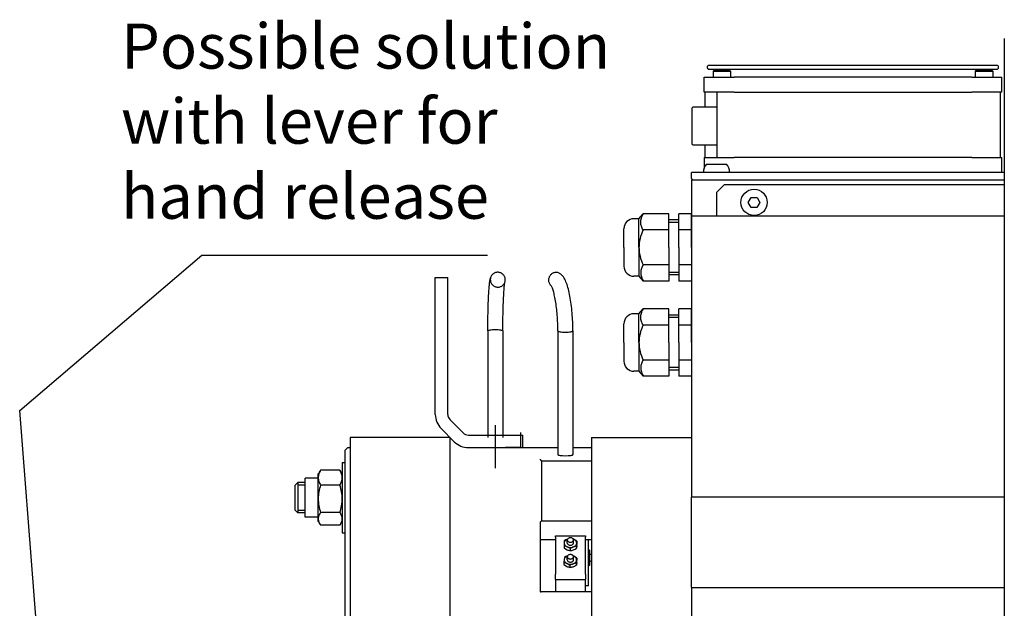
# Model space of a CAD drawing. Extents: x 311 to 2306, y 2047 to 3534.
# Drawn here: x 360 to 753, y 3299 to 3534 of the extents above; entities that cross this region are included whole.
import ezdxf
from ezdxf.lldxf.tags import DXFTag

# ---------------------------------------------------------------- set-up
doc = ezdxf.new("R2010")
doc.units = 0
doc.linetypes.add('SOLID', pattern=[0])
doc.layers.add('LEVEL0', color=7, linetype='Continuous')
tags = doc.linetypes.add('CENTER', pattern=[8, 4.5, -1.5, 0.5, -1.5]).pattern_tags.tags
tags[10:11] = [DXFTag(74, 4), DXFTag(75, 0), DXFTag(340, '0'), DXFTag(46, 1.0), DXFTag(50, 0.0), DXFTag(44, 0.0), DXFTag(45, 0.0)]
tags[8:9] = [DXFTag(74, 4), DXFTag(75, 0), DXFTag(340, '0'), DXFTag(46, 1.0), DXFTag(50, 0.0), DXFTag(44, 0.0), DXFTag(45, 0.0)]
tags[6:7] = [DXFTag(74, 4), DXFTag(75, 0), DXFTag(340, '0'), DXFTag(46, 1.0), DXFTag(50, 0.0), DXFTag(44, 0.0), DXFTag(45, 0.0)]
tags[4:5] = [DXFTag(74, 4), DXFTag(75, 0), DXFTag(340, '0'), DXFTag(46, 1.0), DXFTag(50, 0.0), DXFTag(44, 0.0), DXFTag(45, 0.0)]

msp = doc.modelspace()

# ---------------------------------------------------------------- linework, layer by layer
at = {"layer": 'LEVEL0', "color": 2, "linetype": 'CENTER'}
msp.add_line((753.17, 3526.4), (753.17, 3000.57), dxfattribs=at)
at = {"layer": 'LEVEL0', "color": 7, "linetype": 'SOLID'}
for p, q in [((750.14, 3515.63), (635.14, 3515.63)), ((633.14, 3510.88), (645.14, 3510.88)), ((633.14, 3504.88), (633.14, 3510.88)), ((635.14, 3514.13), (750.14, 3514.13)), ((637.24, 3513.88), (636.74, 3513.38)), ((636.74, 3513.38), (643.74, 3513.38)), ((636.74, 3513.38), (636.74, 3510.88)), ((637.24, 3513.88), (643.24, 3513.88)), ((643.24, 3513.88), (643.74, 3513.38)), ((643.74, 3513.38), (643.74, 3510.88)), ((740.14, 3510.88), (645.14, 3510.88)), ((740.14, 3510.88), (752.14, 3510.88)), ((742.04, 3513.88), (741.54, 3513.38)), ((741.54, 3513.38), (748.54, 3513.38)), ((741.54, 3513.38), (741.54, 3510.88)), ((742.04, 3513.88), (748.04, 3513.88)), ((748.04, 3513.88), (748.54, 3513.38)), ((748.54, 3513.38), (748.54, 3510.88)), ((752.14, 3504.88), (752.14, 3510.88)), ((645.14, 3504.88), (633.14, 3504.88)), ((633.64, 3498.88), (633.64, 3504.88)), ((638.24, 3504.88), (638.24, 3478.88)), ((645.14, 3504.88), (740.14, 3504.88)), ((752.14, 3504.88), (740.14, 3504.88)), ((751.64, 3478.88), (751.64, 3504.88)), ((638.24, 3498.88), (628.81, 3498.88)), ((628.31, 3498.38), (628.31, 3484.38)), ((628.81, 3483.88), (638.24, 3483.88)), ((633.64, 3478.88), (633.64, 3483.88)), ((633.14, 3478.88), (645.14, 3478.88)), ((633.14, 3478.88), (633.14, 3474.43)), ((634.15, 3476.18), (642.13, 3476.18)), ((740.14, 3478.88), (645.14, 3478.88)), ((740.14, 3478.88), (752.14, 3478.88)), ((752.14, 3472.88), (752.14, 3478.88)), ((753.17, 3472.88), (628.14, 3472.88)), ((628.14, 3470.38), (628.14, 3472.88)), ((628.64, 3469.88), (628.14, 3470.38)), ((628.14, 3469.88), (628.14, 3455.35)), ((628.14, 3469.88), (628.64, 3469.88)), ((628.64, 3469.88), (628.81, 3469.88)), ((628.81, 3469.88), (630.14, 3469.88)), ((630.14, 3469.88), (753.17, 3469.88)), ((638.14, 3464.88), (641.14, 3467.88)), ((753.17, 3467.88), (641.14, 3467.88)), ((638.14, 3464.88), (638.14, 3455.35)), ((650.83, 3460.91), (652.01, 3462.89)), ((651.95, 3458.89), (650.83, 3460.91)), ((652.01, 3462.89), (654.32, 3462.86)), ((655.44, 3460.84), (654.26, 3458.86)), ((654.32, 3462.86), (655.44, 3460.84)), ((607.14, 3454.38), (608.87, 3456.38)), ((619.14, 3456.38), (608.87, 3456.38)), ((619.14, 3442.88), (619.14, 3456.38)), ((628.14, 3456.38), (623.14, 3456.38)), ((623.14, 3442.88), (623.14, 3456.38)), ((628.14, 3442.88), (628.14, 3456.38)), ((654.26, 3458.86), (651.95, 3458.89)), ((607.14, 3454.38), (605.14, 3454.38)), ((607.14, 3442.88), (607.14, 3454.38)), ((623.14, 3453.88), (619.14, 3453.88)), ((623.14, 3452.88), (619.14, 3452.88)), ((628.14, 3455.35), (628.14, 3452.35)), ((630.14, 3455.35), (628.14, 3455.35)), ((628.14, 3452.35), (628.14, 3343.09)), ((631.14, 3455.35), (630.14, 3455.35)), ((638.14, 3455.35), (631.14, 3455.35)), ((753.17, 3455.35), (638.14, 3455.35)), ((601.14, 3442.88), (601.14, 3450.38)), ((619.14, 3449.88), (608.87, 3449.88)), ((628.14, 3449.88), (623.14, 3449.88)), ((601.14, 3442.88), (601.14, 3435.38)), ((607.14, 3442.88), (607.14, 3431.38)), ((619.14, 3442.88), (619.14, 3429.38)), ((623.14, 3442.88), (623.14, 3429.38)), ((628.14, 3442.88), (628.14, 3429.38)), ((619.14, 3435.88), (608.87, 3435.88)), ((628.14, 3435.88), (623.14, 3435.88)), ((623.14, 3432.88), (619.14, 3432.88)), ((623.14, 3431.88), (619.14, 3431.88)), ((525.74, 3376.12), (525.74, 3430.88)), ((525.74, 3430.88), (530.74, 3430.88)), ((530.74, 3376.12), (530.74, 3430.88)), ((607.14, 3431.38), (605.14, 3431.38)), ((607.14, 3431.38), (608.87, 3429.38)), ((619.14, 3429.38), (608.87, 3429.38)), ((628.14, 3429.38), (623.14, 3429.38)), ((607.14, 3416.38), (605.14, 3416.38)), ((607.14, 3416.38), (608.87, 3418.38)), ((607.14, 3404.88), (607.14, 3416.38)), ((619.14, 3418.38), (608.87, 3418.38)), ((619.14, 3404.88), (619.14, 3418.38)), ((628.14, 3418.38), (623.14, 3418.38)), ((623.14, 3404.88), (623.14, 3418.38)), ((628.14, 3404.88), (628.14, 3418.38)), ((601.14, 3404.88), (601.14, 3412.38)), ((623.14, 3415.88), (619.14, 3415.88)), ((623.14, 3414.88), (619.14, 3414.88)), ((546.74, 3409.49), (546.74, 3366.88)), ((552.74, 3409.49), (552.74, 3366.88)), ((574.74, 3409.49), (574.74, 3360.1)), ((580.74, 3409.49), (580.74, 3360.1)), ((619.14, 3411.88), (608.87, 3411.88)), ((628.14, 3411.88), (623.14, 3411.88)), ((601.14, 3404.88), (601.14, 3397.38)), ((607.14, 3404.88), (607.14, 3393.38)), ((619.14, 3404.88), (619.14, 3391.38)), ((623.14, 3404.88), (623.14, 3391.38)), ((628.14, 3404.88), (628.14, 3391.38)), ((619.14, 3397.88), (608.87, 3397.88)), ((628.14, 3397.88), (623.14, 3397.88)), ((607.14, 3393.38), (605.14, 3393.38)), ((607.14, 3393.38), (608.87, 3391.38)), ((623.14, 3394.88), (619.14, 3394.88)), ((623.14, 3393.88), (619.14, 3393.88)), ((619.14, 3391.38), (608.87, 3391.38)), ((628.14, 3391.38), (623.14, 3391.38)), ((536.86, 3368.76), (531.61, 3374)), ((533.32, 3365.22), (528.08, 3370.46)), ((559.74, 3368.87), (559.74, 3362.88)), ((531.74, 3366.88), (491.74, 3366.88)), ((491.74, 3366.88), (491.74, 3197.88)), ((531.74, 3197.88), (531.74, 3366.88)), ((538.98, 3367.88), (560.74, 3367.88)), ((560.74, 3362.88), (560.74, 3367.88)), ((588.14, 3366.88), (628.14, 3366.88)), ((588.14, 3366.88), (588.14, 3197.88)), ((489.74, 3361.88), (490.74, 3362.88)), ((489.74, 3073.88), (489.74, 3361.88)), ((490.74, 3362.88), (491.74, 3362.88)), ((538.98, 3362.88), (560.74, 3362.88)), ((553.74, 3362.88), (574.74, 3362.88)), ((559.74, 3362.88), (553.74, 3362.88)), ((580.74, 3362.88), (588.14, 3362.88)), ((568.24, 3357.44), (568.24, 3333.57)), ((588.14, 3357.44), (568.24, 3357.44)), ((487.59, 3353.83), (479.88, 3353.83)), ((488.54, 3356.88), (488.54, 3328.88)), ((488.54, 3356.88), (489.74, 3356.88)), ((473.74, 3335.13), (473.74, 3350.63)), ((478.94, 3350.63), (473.74, 3350.63)), ((478.94, 3350.87), (478.94, 3352.38)), ((478.94, 3342.43), (478.94, 3350.87)), ((469.74, 3347.88), (470.74, 3348.88)), ((469.74, 3337.88), (469.74, 3347.88)), ((470.74, 3348.88), (470.74, 3336.88)), ((473.74, 3348.88), (470.74, 3348.88)), ((470.74, 3348.88), (470.74, 3336.88)), ((473.74, 3347.83), (470.74, 3347.83)), ((487.59, 3347.91), (479.88, 3347.91)), ((478.94, 3334.44), (478.94, 3342.43)), ((628.14, 3306.95), (628.14, 3343.09)), ((753.17, 3343.09), (628.14, 3343.09)), ((469.74, 3337.88), (470.74, 3336.88)), ((470.74, 3337.93), (473.74, 3337.93)), ((473.74, 3336.88), (470.74, 3336.88)), ((478.94, 3335.13), (473.74, 3335.13)), ((478.94, 3333.38), (478.94, 3334.44)), ((487.59, 3336.96), (479.88, 3336.96)), ((567.74, 3333.21), (568.24, 3333.57)), ((568.24, 3333.57), (588.14, 3333.57)), ((487.59, 3331.92), (479.88, 3331.92)), ((567.74, 3326.06), (567.74, 3333.21)), ((488.54, 3328.88), (489.74, 3328.88)), ((567.74, 3305.28), (567.74, 3326.06)), ((568.91, 3326.06), (567.74, 3326.06)), ((568.91, 3326.21), (573.74, 3326.21)), ((573.74, 3327.12), (573.74, 3327.56)), ((573.74, 3327.56), (585.74, 3327.56)), ((573.74, 3327.12), (573.74, 3312.28)), ((578.49, 3324.72), (578.49, 3325.96)), ((580.99, 3324.72), (580.99, 3325.96)), ((585.74, 3327.56), (585.74, 3327.12)), ((585.74, 3312.28), (585.74, 3327.12)), ((585.74, 3326.21), (586.94, 3326.21)), ((586.94, 3312.13), (586.94, 3326.21)), ((588.14, 3326.06), (586.94, 3326.06)), ((577.21, 3323.56), (577.21, 3322.78)), ((579.68, 3322.5), (579.68, 3321.72)), ((582.21, 3323.49), (582.21, 3322.71)), ((582.24, 3323.57), (582.24, 3323.24)), ((582.26, 3325.53), (582.26, 3324.75)), ((586.94, 3321.98), (587.24, 3321.98)), ((587.34, 3321.88), (587.24, 3321.98)), ((587.34, 3321.88), (587.34, 3315.83)), ((578.49, 3318), (578.49, 3319.24)), ((580.99, 3318), (580.99, 3319.24)), ((582.34, 3318.71), (582.34, 3317.92)), ((588.14, 3320.05), (587.34, 3320.45)), ((577.13, 3316.95), (577.13, 3316.17)), ((579.51, 3315.79), (579.51, 3315.01)), ((582.11, 3316.67), (582.11, 3315.89)), ((582.24, 3316.8), (582.24, 3316.52)), ((586.94, 3315.73), (587.24, 3315.73)), ((587.34, 3315.83), (587.24, 3315.73)), ((588.14, 3317.65), (587.34, 3317.25)), ((573.74, 3310.15), (573.74, 3312.28)), ((573.74, 3310.15), (573.74, 3305.28)), ((573.74, 3310.15), (585.74, 3310.15)), ((585.74, 3312.28), (585.74, 3310.15)), ((585.74, 3305.28), (585.74, 3310.15)), ((586.94, 3307.61), (586.94, 3312.13)), ((586.94, 3307.61), (585.74, 3307.61)), ((628.14, 3306.95), (628.14, 3111.79)), ((628.14, 3306.95), (753.17, 3306.95)), ((568.24, 3305.28), (567.74, 3304.93)), ((588.14, 3305.28), (568.24, 3305.28))]:
    msp.add_line(p, q, dxfattribs=at)
at = {"layer": 'LEVEL0', "color": 7, "linetype": 'CENTER'}
msp.add_line((549.74, 3354.73), (549.74, 3371.86), dxfattribs=at)
at = {"layer": 'LEVEL0', "color": 7, "linetype": 'SOLID'}
for points in [[(608.85, 3449.84), (608.61, 3450.2), (608.41, 3450.56), (608.23, 3450.94), (608.09, 3451.32), (607.98, 3451.71), (607.9, 3452.11), (607.85, 3452.52), (607.84, 3452.93), (607.86, 3453.35), (607.91, 3453.77), (607.99, 3454.2), (608.11, 3454.63), (608.26, 3455.06), (608.43, 3455.5), (608.65, 3455.94), (608.89, 3456.37)], [(371.11, 3230.17), (359.61, 3377.72), (432.36, 3439.8), (546.61, 3439.8)], [(608.85, 3435.91), (608.61, 3435.56), (608.41, 3435.19), (608.23, 3434.82), (608.09, 3434.43), (607.98, 3434.04), (607.9, 3433.64), (607.85, 3433.23), (607.84, 3432.82), (607.86, 3432.4), (607.91, 3431.98), (607.99, 3431.55), (608.11, 3431.12), (608.26, 3430.69), (608.43, 3430.25), (608.65, 3429.82), (608.89, 3429.38)], [(550.73, 3432.95), (550.44, 3432.94), (550.15, 3432.9), (549.86, 3432.83), (549.59, 3432.74), (549.32, 3432.62), (549.07, 3432.47), (548.83, 3432.3), (548.61, 3432.11), (548.42, 3431.9), (548.24, 3431.67), (548.09, 3431.43), (547.96, 3431.17), (547.86, 3430.9), (547.79, 3430.62), (547.74, 3430.33), (547.72, 3430.04), (547.73, 3429.75), (547.77, 3429.47), (547.84, 3429.19), (547.94, 3428.91), (548.06, 3428.65), (548.2, 3428.4), (548.37, 3428.16), (548.57, 3427.94), (548.78, 3427.74), (549.01, 3427.56), (549.26, 3427.41), (549.52, 3427.28), (549.8, 3427.17), (550.08, 3427.1), (550.37, 3427.05), (550.66, 3427.02), (550.95, 3427.03), (551.24, 3427.06), (551.53, 3427.13), (551.81, 3427.22), (552.07, 3427.33), (552.33, 3427.47), (552.57, 3427.64), (552.79, 3427.83), (552.99, 3428.03), (553.17, 3428.26), (553.32, 3428.5), (553.46, 3428.76), (553.56, 3429.03), (553.64, 3429.31), (553.69, 3429.59), (553.71, 3429.88), (553.71, 3430.17), (553.67, 3430.46), (553.61, 3430.74), (553.52, 3431.02), (553.4, 3431.28), (553.26, 3431.54), (553.09, 3431.78), (552.9, 3432), (552.69, 3432.2), (552.46, 3432.38), (552.21, 3432.54), (551.95, 3432.67), (551.68, 3432.78), (551.4, 3432.87), (551.11, 3432.92), (550.82, 3432.95)], [(575.66, 3432.36), (575.43, 3432.51), (575.18, 3432.64), (574.92, 3432.74), (574.65, 3432.82), (574.37, 3432.87), (574.09, 3432.89), (573.81, 3432.88), (573.53, 3432.85), (573.25, 3432.79), (572.98, 3432.7), (572.72, 3432.59), (572.46, 3432.45), (572.23, 3432.29), (572, 3432.11), (571.8, 3431.9), (571.61, 3431.68), (571.45, 3431.44), (571.31, 3431.19), (571.19, 3430.93), (571.1, 3430.65), (571.03, 3430.37), (571, 3430.09), (570.98, 3429.81), (571, 3429.52), (571.04, 3429.24), (571.11, 3428.97), (571.21, 3428.7), (571.33, 3428.45), (571.47, 3428.21), (571.64, 3427.98), (571.83, 3427.77), (572.03, 3427.59)], [(580.74, 3409.49), (580.73, 3410.39), (580.72, 3411.3), (580.69, 3412.21), (580.66, 3413.12), (580.62, 3414.03), (580.57, 3414.93), (580.5, 3415.83), (580.43, 3416.72), (580.36, 3417.6), (580.27, 3418.47), (580.17, 3419.33), (580.07, 3420.17), (579.95, 3421), (579.83, 3421.8), (579.7, 3422.59), (579.57, 3423.36), (579.42, 3424.1), (579.27, 3424.82), (579.11, 3425.51), (578.94, 3426.18), (578.76, 3426.82), (578.58, 3427.44), (578.39, 3428.03), (578.18, 3428.59), (577.97, 3429.13), (577.74, 3429.65), (577.5, 3430.14), (577.24, 3430.62), (576.94, 3431.09), (576.59, 3431.53), (576.17, 3431.96), (575.93, 3432.16), (575.66, 3432.36)], [(546.74, 3409.49), (546.74, 3410.37), (546.74, 3411.25), (546.75, 3412.14), (546.75, 3413.03), (546.77, 3413.91), (546.78, 3414.79), (546.79, 3415.67), (546.81, 3416.54), (546.83, 3417.4), (546.85, 3418.24), (546.88, 3419.08), (546.9, 3419.89), (546.93, 3420.69), (546.96, 3421.47), (546.99, 3422.23), (547.03, 3422.97), (547.06, 3423.68), (547.1, 3424.36), (547.14, 3425.02), (547.18, 3425.65), (547.22, 3426.25), (547.26, 3426.81), (547.31, 3427.35), (547.36, 3427.86), (547.4, 3428.33), (547.45, 3428.77), (547.5, 3429.16), (547.54, 3429.53), (547.6, 3429.88), (547.67, 3430.22), (547.76, 3430.59), (547.89, 3430.98)], [(552.74, 3409.49), (552.74, 3410.31), (552.74, 3411.14), (552.75, 3411.98), (552.75, 3412.81), (552.76, 3413.64), (552.77, 3414.47), (552.79, 3415.29), (552.8, 3416.11), (552.82, 3416.92), (552.84, 3417.72), (552.86, 3418.5), (552.89, 3419.27), (552.91, 3420.03), (552.94, 3420.76), (552.97, 3421.48), (553, 3422.18), (553.03, 3422.85), (553.06, 3423.5), (553.1, 3424.13), (553.13, 3424.72), (553.17, 3425.29), (553.21, 3425.83), (553.24, 3426.33), (553.28, 3426.8), (553.32, 3427.23), (553.36, 3427.63), (553.4, 3427.99), (553.44, 3428.3), (553.48, 3428.57), (553.51, 3428.79), (553.54, 3428.95), (553.56, 3429.04)], [(574.74, 3409.49), (574.73, 3410.27), (574.72, 3411.07), (574.7, 3411.86), (574.67, 3412.65), (574.64, 3413.45), (574.6, 3414.24), (574.55, 3415.02), (574.49, 3415.8), (574.42, 3416.57), (574.35, 3417.33), (574.28, 3418.08), (574.19, 3418.81), (574.1, 3419.53), (574, 3420.23), (573.9, 3420.91), (573.79, 3421.57), (573.68, 3422.2), (573.56, 3422.82), (573.44, 3423.4), (573.31, 3423.96), (573.18, 3424.48), (573.05, 3424.98), (572.92, 3425.44), (572.78, 3425.86), (572.65, 3426.25), (572.52, 3426.59), (572.4, 3426.89), (572.28, 3427.15), (572.17, 3427.35), (572.09, 3427.5), (572.03, 3427.59), (572.01, 3427.63)], [(608.85, 3411.84), (608.61, 3412.2), (608.41, 3412.56), (608.23, 3412.94), (608.09, 3413.32), (607.98, 3413.71), (607.9, 3414.11), (607.85, 3414.52), (607.84, 3414.93), (607.86, 3415.35), (607.91, 3415.77), (607.99, 3416.2), (608.11, 3416.63), (608.26, 3417.06), (608.43, 3417.5), (608.65, 3417.94), (608.89, 3418.37)], [(552.74, 3409.49), (552.72, 3409.53), (552.68, 3409.58), (552.51, 3409.67), (552.23, 3409.75), (551.86, 3409.82), (551.4, 3409.88), (550.88, 3409.92), (549.74, 3409.96), (548.59, 3409.92), (548.07, 3409.88), (547.61, 3409.82), (547.24, 3409.75), (546.96, 3409.67), (546.79, 3409.58), (546.75, 3409.53), (546.74, 3409.49)], [(574.74, 3409.49), (574.75, 3409.44), (574.79, 3409.4), (574.96, 3409.31), (575.24, 3409.23), (575.61, 3409.16), (576.07, 3409.1), (576.59, 3409.05), (577.74, 3409.02), (578.88, 3409.05), (579.4, 3409.1), (579.86, 3409.16), (580.23, 3409.23), (580.51, 3409.31), (580.68, 3409.4), (580.72, 3409.44), (580.74, 3409.49)], [(608.85, 3397.91), (608.61, 3397.56), (608.41, 3397.19), (608.23, 3396.82), (608.09, 3396.43), (607.98, 3396.04), (607.9, 3395.64), (607.85, 3395.23), (607.84, 3394.82), (607.86, 3394.4), (607.91, 3393.98), (607.99, 3393.55), (608.11, 3393.12), (608.26, 3392.69), (608.43, 3392.25), (608.65, 3391.82), (608.89, 3391.38)], [(568.24, 3357.44), (568.21, 3357.48), (568.19, 3357.51), (568.16, 3357.54), (568.14, 3357.57), (568.12, 3357.61), (568.09, 3357.64), (568.07, 3357.67), (568.05, 3357.7), (568.03, 3357.74), (568.01, 3357.77), (567.99, 3357.8), (567.96, 3357.83), (567.94, 3357.87), (567.92, 3357.9), (567.9, 3357.93), (567.88, 3357.96), (567.86, 3358), (567.84, 3358.03), (567.83, 3358.06), (567.81, 3358.09), (567.79, 3358.13), (567.77, 3358.16), (567.75, 3358.19), (567.74, 3358.22)], [(574.74, 3360.1), (574.75, 3360.06), (574.79, 3360.01), (574.96, 3359.92), (575.24, 3359.84), (575.61, 3359.77), (576.07, 3359.71), (576.59, 3359.67), (577.74, 3359.63), (578.88, 3359.67), (579.4, 3359.71), (579.86, 3359.77), (580.23, 3359.84), (580.51, 3359.92), (580.68, 3360.01), (580.72, 3360.06), (580.74, 3360.1)], [(479.88, 3353.83), (479.66, 3353.48), (479.47, 3353.11), (479.31, 3352.75), (479.17, 3352.38), (479.07, 3352), (479, 3351.63), (478.95, 3351.25), (478.94, 3350.87)], [(479.88, 3353.83), (479.69, 3353.57)], [(487.79, 3353.57), (487.59, 3353.83)], [(488.54, 3350.87), (488.52, 3351.25), (488.48, 3351.63), (488.4, 3352), (488.3, 3352.38), (488.17, 3352.75), (488, 3353.11), (487.81, 3353.48), (487.59, 3353.83)], [(478.94, 3350.87), (478.95, 3350.5), (479, 3350.12), (479.07, 3349.75), (479.17, 3349.37), (479.31, 3349), (479.47, 3348.63), (479.66, 3348.27), (479.88, 3347.91)], [(487.59, 3347.91), (487.81, 3348.27), (488, 3348.63), (488.17, 3349), (488.3, 3349.37), (488.4, 3349.75), (488.48, 3350.12), (488.52, 3350.5), (488.54, 3350.87)], [(479.88, 3347.91), (479.66, 3347.25), (479.47, 3346.58), (479.31, 3345.9), (479.17, 3345.21), (479.07, 3344.52), (479, 3343.83), (478.95, 3343.13), (478.94, 3342.43)], [(488.54, 3342.43), (488.52, 3343.13), (488.48, 3343.83), (488.4, 3344.52), (488.3, 3345.21), (488.17, 3345.9), (488, 3346.58), (487.81, 3347.25), (487.59, 3347.91)], [(478.94, 3342.43), (478.95, 3341.74), (479, 3341.04), (479.07, 3340.35), (479.17, 3339.66), (479.31, 3338.97), (479.47, 3338.29), (479.66, 3337.62), (479.88, 3336.96)], [(487.59, 3336.96), (487.81, 3337.62), (488, 3338.29), (488.17, 3338.97), (488.3, 3339.66), (488.4, 3340.35), (488.48, 3341.04), (488.52, 3341.74), (488.54, 3342.43)], [(479.88, 3336.96), (479.66, 3336.65), (479.47, 3336.34), (479.31, 3336.03), (479.17, 3335.71), (479.07, 3335.4), (479, 3335.08), (478.95, 3334.76), (478.94, 3334.44)], [(478.94, 3334.44), (478.95, 3334.12), (479, 3333.8), (479.07, 3333.48), (479.17, 3333.16), (479.31, 3332.84), (479.47, 3332.53), (479.66, 3332.22), (479.88, 3331.92)], [(488.54, 3334.44), (488.52, 3334.76), (488.48, 3335.08), (488.4, 3335.4), (488.3, 3335.71), (488.17, 3336.03), (488, 3336.34), (487.81, 3336.65), (487.59, 3336.96)], [(487.59, 3331.92), (487.81, 3332.22), (488, 3332.53), (488.17, 3332.84), (488.3, 3333.16), (488.4, 3333.48), (488.48, 3333.8), (488.52, 3334.12), (488.54, 3334.44)], [(578.53, 3326.27), (578.25, 3326.14), (578, 3326), (577.78, 3325.82), (577.6, 3325.63), (577.45, 3325.43), (577.33, 3325.21), (577.26, 3324.99), (577.24, 3324.76)], [(577.27, 3325.6), (577.24, 3324.76)], [(578.53, 3326.27), (578.21, 3326.13), (577.89, 3325.97), (577.27, 3325.6)], [(578.49, 3325.96), (578.51, 3325.79), (578.58, 3325.62), (578.7, 3325.47), (578.85, 3325.33), (579.04, 3325.22), (579.26, 3325.14), (579.49, 3325.09), (579.74, 3325.07), (579.98, 3325.09), (580.21, 3325.14), (580.43, 3325.22), (580.62, 3325.33), (580.78, 3325.47), (580.89, 3325.62), (580.96, 3325.79), (580.99, 3325.96), (580.96, 3326.13), (580.89, 3326.3), (580.78, 3326.45), (580.62, 3326.58), (580.43, 3326.69), (580.21, 3326.77), (579.98, 3326.82), (579.74, 3326.84), (579.49, 3326.82), (579.26, 3326.77), (579.04, 3326.69), (578.85, 3326.58), (578.7, 3326.45), (578.58, 3326.3), (578.51, 3326.13), (578.49, 3325.96)], [(578.58, 3326.29), (578.53, 3326.27)], [(578.58, 3326.29), (578.53, 3326.27)], [(581.03, 3326.23), (580.9, 3326.29)], [(581.03, 3326.23), (580.9, 3326.29)], [(582.24, 3324.68), (582.22, 3324.92), (582.16, 3325.14), (582.06, 3325.36), (581.93, 3325.57), (581.75, 3325.77), (581.54, 3325.94), (581.3, 3326.1), (581.03, 3326.23)], [(582.26, 3325.53), (581.66, 3325.92), (581.03, 3326.23)], [(577.24, 3324.76), (577.21, 3323.56)], [(578.44, 3323.21), (578.13, 3323.33), (577.82, 3323.43), (577.51, 3323.51), (577.21, 3323.56)], [(577.21, 3322.78), (577.82, 3322.39), (578.44, 3322.08)], [(577.24, 3324.76), (577.25, 3324.52), (577.31, 3324.3), (577.41, 3324.08), (577.55, 3323.87), (577.72, 3323.67), (577.93, 3323.5), (578.17, 3323.34), (578.44, 3323.21)], [(578.44, 3323.21), (578.73, 3323.1), (579.04, 3323.02), (579.36, 3322.97), (579.69, 3322.95), (580.01, 3322.96), (580.33, 3323), (580.65, 3323.07), (580.94, 3323.17)], [(579.68, 3322.5), (579.07, 3322.9), (578.44, 3323.21)], [(578.44, 3322.08), (578.76, 3321.95), (579.07, 3321.85), (579.38, 3321.78), (579.68, 3321.72)], [(578.49, 3324.72), (578.51, 3324.55), (578.58, 3324.38), (578.7, 3324.23), (578.85, 3324.1), (579.04, 3323.99), (579.26, 3323.9), (579.49, 3323.85), (579.74, 3323.84), (579.98, 3323.85), (580.21, 3323.9), (580.43, 3323.99), (580.62, 3324.1), (580.78, 3324.23), (580.89, 3324.38), (580.96, 3324.55), (580.99, 3324.72)], [(580.94, 3323.17), (580.62, 3323.04), (580.3, 3322.88), (579.68, 3322.5)], [(579.68, 3321.72), (579.99, 3321.77), (580.3, 3321.83), (580.62, 3321.93), (580.94, 3322.04)], [(580.94, 3323.17), (581.22, 3323.3), (581.47, 3323.44), (581.69, 3323.62), (581.88, 3323.81), (582.03, 3324.01), (582.14, 3324.23), (582.21, 3324.45), (582.24, 3324.68)], [(582.21, 3323.49), (581.9, 3323.44), (581.58, 3323.38), (581.26, 3323.29), (580.94, 3323.17)], [(580.94, 3322.04), (581.26, 3322.18), (581.58, 3322.33), (582.21, 3322.71)], [(582.24, 3324.68), (582.21, 3323.49)], [(582.21, 3322.71), (582.24, 3323.55)], [(582.22, 3323.03), (582.24, 3323.24)], [(582.26, 3325.53), (582.24, 3324.68)], [(582.24, 3323.55), (582.26, 3324.75)], [(577.24, 3318.14), (577.13, 3316.95)], [(578.58, 3319.57), (578.31, 3319.45), (578.06, 3319.31), (577.84, 3319.15), (577.65, 3318.98), (577.49, 3318.78), (577.37, 3318.58), (577.29, 3318.36), (577.24, 3318.14)], [(577.36, 3318.98), (577.24, 3318.14)], [(577.24, 3318.14), (577.24, 3317.91), (577.28, 3317.68), (577.36, 3317.46), (577.48, 3317.24), (577.64, 3317.04), (577.83, 3316.85), (578.06, 3316.69), (578.32, 3316.55)], [(578.58, 3319.57), (577.96, 3319.31), (577.36, 3318.98)], [(578.49, 3319.24), (578.51, 3319.07), (578.58, 3318.9), (578.7, 3318.75), (578.85, 3318.62), (579.04, 3318.51), (579.26, 3318.42), (579.49, 3318.37), (579.74, 3318.36), (579.98, 3318.37), (580.21, 3318.42), (580.43, 3318.51), (580.62, 3318.62), (580.78, 3318.75), (580.89, 3318.9), (580.96, 3319.07), (580.99, 3319.24), (580.96, 3319.41), (580.89, 3319.58), (580.78, 3319.73), (580.62, 3319.87), (580.43, 3319.97), (580.21, 3320.06), (579.98, 3320.11), (579.74, 3320.12), (579.49, 3320.11), (579.26, 3320.06), (579.04, 3319.97), (578.85, 3319.87), (578.7, 3319.73), (578.58, 3319.58), (578.51, 3319.41), (578.49, 3319.24)], [(578.49, 3318), (578.51, 3317.83), (578.58, 3317.66), (578.7, 3317.51), (578.85, 3317.38), (579.04, 3317.27), (579.26, 3317.19), (579.49, 3317.14), (579.74, 3317.12), (579.98, 3317.14), (580.21, 3317.19), (580.43, 3317.27), (580.62, 3317.38), (580.78, 3317.51), (580.89, 3317.66), (580.96, 3317.83), (580.99, 3318)], [(580.81, 3316.41), (581.1, 3316.52), (581.36, 3316.66), (581.59, 3316.82), (581.8, 3317), (581.96, 3317.2), (582.09, 3317.41), (582.18, 3317.63), (582.23, 3317.86)], [(581.15, 3319.46), (580.89, 3319.58)], [(581.15, 3319.46), (580.9, 3319.57)], [(582.23, 3317.86), (582.23, 3318.09), (582.19, 3318.32), (582.11, 3318.55), (581.99, 3318.76), (581.83, 3318.97), (581.64, 3319.15), (581.41, 3319.32), (581.15, 3319.46)], [(582.34, 3318.71), (581.76, 3319.12), (581.15, 3319.46)], [(582.23, 3317.86), (582.11, 3316.67)], [(582.34, 3318.71), (582.23, 3317.86)], [(582.23, 3316.73), (582.34, 3317.92)], [(578.32, 3316.55), (578.02, 3316.68), (577.72, 3316.8), (577.42, 3316.88), (577.13, 3316.95)], [(577.13, 3316.17), (577.72, 3315.75), (578.32, 3315.41)], [(578.32, 3316.55), (578.6, 3316.43), (578.9, 3316.34), (579.22, 3316.27), (579.54, 3316.24), (579.87, 3316.24), (580.19, 3316.26), (580.51, 3316.32), (580.81, 3316.41)], [(579.51, 3315.79), (578.92, 3316.21), (578.32, 3316.55)], [(578.32, 3315.41), (578.62, 3315.28), (578.92, 3315.17), (579.22, 3315.08), (579.51, 3315.01)], [(580.81, 3316.41), (580.48, 3316.28), (580.15, 3316.14), (579.83, 3315.98), (579.51, 3315.79)], [(579.51, 3315.01), (579.83, 3315.04), (580.15, 3315.1), (580.48, 3315.17), (580.81, 3315.28)], [(582.11, 3316.67), (581.8, 3316.64), (581.47, 3316.59), (581.14, 3316.51), (580.81, 3316.41)], [(580.81, 3315.28), (581.14, 3315.4), (581.47, 3315.54), (581.8, 3315.71), (582.11, 3315.89)], [(582.11, 3315.89), (582.23, 3316.73)], [(582.14, 3316.02), (582.21, 3316.27), (582.24, 3316.52)]]:
    msp.add_lwpolyline(points, dxfattribs=at)
msp.add_circle((653.14, 3460.88), 5.25, dxfattribs=at)
for centre, radius, start, end in [((635.14, 3514.88), 0.75, 90, 270), ((750.14, 3514.88), 0.75, 270, 90), ((628.81, 3498.38), 0.5, 90, 180), ((628.81, 3484.38), 0.5, 180, 270), ((637.84, 3472.88), 4.95, 138.1897, 180), ((638.44, 3472.88), 4.95, 0, 41.8103), ((605.14, 3450.38), 4, 90, 180), ((622.14, 3442.88), 15, 152.1819, 180.5592), ((622.14, 3442.88), 15, 179.4408, 207.8181), ((605.14, 3435.38), 4, 180, 270), ((605.14, 3412.38), 4, 90, 180), ((622.14, 3404.88), 15, 152.1819, 180.5592), ((622.14, 3404.88), 15, 179.4408, 207.8181), ((605.14, 3397.38), 4, 180, 270), ((533.74, 3376.12), 8, 179.9995, 224.9995), ((533.74, 3376.12), 3, 179.9995, 224.9995), ((538.98, 3370.88), 8, 224.9995, 269.9995), ((538.98, 3370.88), 3, 224.9995, 269.9995), ((495.39, 3342.88), 19, 145.7465, 150), ((472.08, 3342.88), 19, 30, 34.2535), ((495.39, 3342.88), 19, 210, 214.2535), ((472.08, 3342.88), 19, 325.7465, 330)]:
    msp.add_arc(centre, radius, start, end, dxfattribs=at)

# ---------------------------------------------------------------- texts
at = {"layer": 'LEVEL0', "color": 7, "linetype": 'SOLID', "insert": (400.11, 3493.35), "char_height": 18, "attachment_point": 4}
msp.add_mtext('\\f|b0|i0|c177|p0;Possible solution\\Pwith lever for\\Phand release', dxfattribs=at)

doc.saveas('drawing.dxf')
